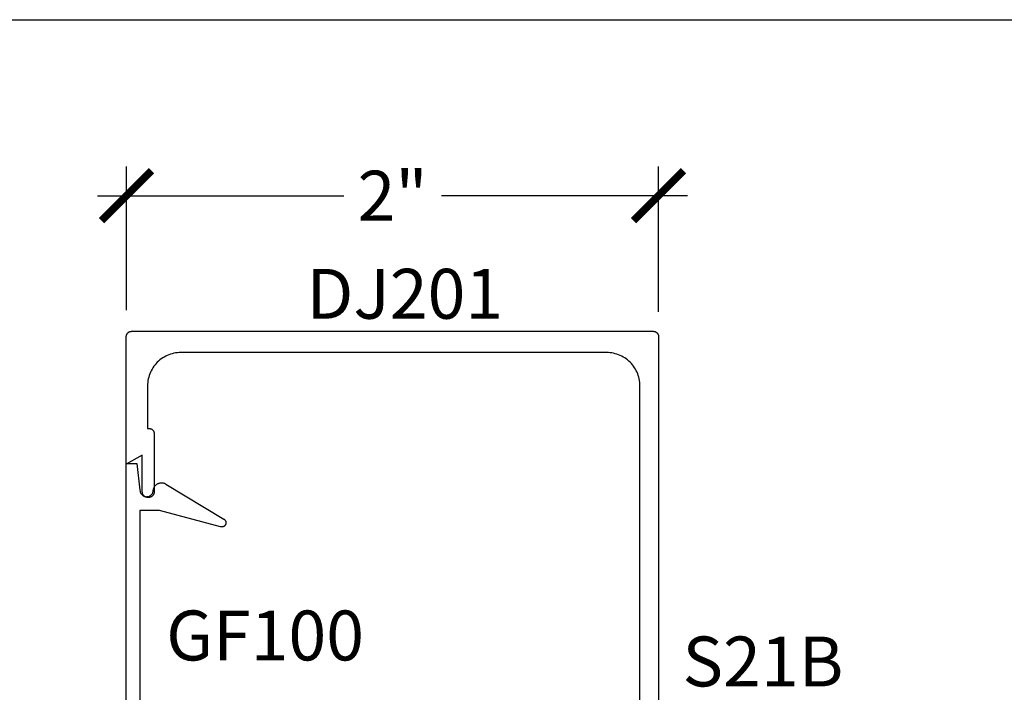
# Model space of a CAD drawing. Units: inches. Extents: x 0 to 108, y 0 to 43.
# Drawn here: x 43 to 46, y 35 to 37 of the extents above; entities that cross this region are included whole.
import ezdxf

# ---------------------------------------------------------------- set-up
doc = ezdxf.new("R2010")
doc.units = ezdxf.units.IN
doc.header["$LTSCALE"] = 0.5
doc.header["$MEASUREMENT"] = 0
for name, color, linetype in [('Arcadia-Dim', 4, 'Continuous'), ('Arcadia-Profile', 6, 'Continuous'), ('Arcadia-Text', 3, 'Continuous')]:
    doc.layers.add(name, color=color, linetype=linetype)
doc.layers.add('Arcadia-Mview', color=6, linetype='Continuous', plot=False)
doc.styles.get("Standard").update_dxf_attribs({"font": 'ARIALN.TTF'})
doc.dimstyles.new('Arcadia-2', dxfattribs={"dimscale": 2, "dimtxt": 0.0938, "dimasz": 0.0938, "dimexe": 0.0546, "dimexo": 0.0469, "dimgap": 0.0469, "dimtad": 0, "dimtih": 1, "dimdec": 4, "dimrnd": 0.0625, "dimzin": 3, "dimdsep": 46, "dimlunit": 4, "dimtxsty": 'Standard', "dimblk": 'ARCHTICK', "dimcen": 0.0469, "dimdle": 0.0546, "dimclrd": 256, "dimclre": 256, "dimclrt": 256, "dimadec": 0, "dimazin": 0, "dimtfac": 0.75, "dimtdec": 4, "dimtix": 1, "dimtmove": 2, "dimatfit": 3, "dimfxl": 1, "dimtolj": 1, "dimtzin": 3, "dimlwd": -3, "dimlwe": -3, "dimarcsym": 0})

# ---------------------------------------------------------------- blocks, each defined once
blk = doc.blocks.new('_ArchTick')
at = {"color": 0, "linetype": 'ByBlock', "lineweight": -3, "const_width": 0.15}
blk.add_lwpolyline([(-0.5, -0.5), (0.5, 0.5)], dxfattribs=at)
blk = doc.blocks.new('*D21')
at = {"layer": 'Arcadia-Dim', "lineweight": -3}
for p, q in [((43.1765, 36.2265), (43.1765, 36.7657)), ((45.1755, 36.2203), (45.1755, 36.7657)), ((43.0673, 36.6565), (43.9924, 36.6565)), ((45.2847, 36.6565), (44.3596, 36.6565))]:
    blk.add_line(p, q, dxfattribs=at)
at = {"layer": 'Defpoints', "color": 0, "lineweight": -3}
for p in [(45.1755, 36.6565), (43.1765, 36.1327), (45.1755, 36.1265)]:
    blk.add_point(p, dxfattribs=at)
at = {"layer": 'Arcadia-Dim', "lineweight": -3, "xscale": 0.1876, "yscale": 0.1876, "zscale": 0.1876, "rotation": 180}
blk.add_blockref('_ArchTick', (43.1765, 36.6565), dxfattribs=at)
at = {"layer": 'Arcadia-Dim', "lineweight": -3, "xscale": 0.1876, "yscale": 0.1876, "zscale": 0.1876}
blk.add_blockref('_ArchTick', (45.1755, 36.6565), dxfattribs=at)
at = {"layer": 'Arcadia-Dim', "insert": (44.176, 36.6565), "char_height": 0.1876, "attachment_point": 5}
blk.add_mtext('\\A1;2"', dxfattribs=at)

msp = doc.modelspace()

# ---------------------------------------------------------------- linework, layer by layer
at = {"layer": 'Arcadia-Mview', "lineweight": -3}
msp.add_lwpolyline([(38, 37.31833), (70, 37.31833), (70, 0), (38, 0)], close=True, dxfattribs=at)
at = {"layer": 'Arcadia-Profile'}
for points in [[(45.1055, 31.85153), (45.1055, 35.94153), (45.10533, 35.94807), (45.10481, 35.9546), (45.10396, 35.96108), (45.10276, 35.96752), (45.10124, 35.97388), (45.09938, 35.98016), (45.09719, 35.98633), (45.09469, 35.99237), (45.09187, 35.99828), (45.08875, 36.00403), (45.08533, 36.00961), (45.08162, 36.015), (45.07764, 36.02019), (45.07339, 36.02517), (45.06888, 36.02992), (45.06414, 36.03442), (45.05916, 36.03867), (45.05397, 36.04266), (45.04858, 36.04636), (45.043, 36.04978), (45.03725, 36.05291), (45.03134, 36.05572), (45.02529, 36.05823), (45.01912, 36.06041), (45.01285, 36.06227), (45.00649, 36.0638), (45.00005, 36.06499), (44.99356, 36.06584), (44.98704, 36.06636), (44.9805, 36.06653), (43.3805, 36.06653), (43.37395, 36.06636), (43.36743, 36.06584), (43.36094, 36.06499), (43.35451, 36.0638), (43.34814, 36.06227), (43.34187, 36.06041), (43.3357, 36.05823), (43.32965, 36.05572), (43.32375, 36.05291), (43.318, 36.04978), (43.31242, 36.04636), (43.30702, 36.04266), (43.30183, 36.03867), (43.29686, 36.03442), (43.29211, 36.02992), (43.2876, 36.02517), (43.28335, 36.02019), (43.27937, 36.015), (43.27566, 36.00961), (43.27224, 36.00403), (43.26912, 35.99828), (43.2663, 35.99237), (43.2638, 35.98633), (43.26161, 35.98016), (43.25976, 35.97388), (43.25823, 35.96752), (43.25704, 35.96108), (43.25618, 35.9546), (43.25567, 35.94807), (43.2555, 35.94153), (43.2555, 35.78117), (43.2606, 35.78117), (43.26164, 35.78114), (43.26268, 35.78106), (43.26371, 35.78093), (43.26473, 35.78074), (43.26575, 35.78049), (43.26675, 35.7802), (43.26773, 35.77985), (43.26869, 35.77945), (43.26963, 35.779), (43.27055, 35.7785), (43.27143, 35.77796), (43.27229, 35.77737), (43.27312, 35.77674), (43.27391, 35.77606), (43.27467, 35.77534), (43.27538, 35.77459), (43.27606, 35.77379), (43.2767, 35.77297), (43.27729, 35.77211), (43.27783, 35.77122), (43.27833, 35.7703), (43.27878, 35.76936), (43.27917, 35.7684), (43.27952, 35.76742), (43.27982, 35.76642), (43.28006, 35.76541), (43.28025, 35.76438), (43.28039, 35.76335), (43.28047, 35.76231), (43.2805, 35.76127), (43.2805, 35.54353), (43.28047, 35.54238), (43.28038, 35.54123), (43.28023, 35.54009), (43.28002, 35.53896), (43.27975, 35.53784), (43.27942, 35.53673), (43.27904, 35.53565), (43.27859, 35.53458), (43.2781, 35.53354), (43.27755, 35.53253), (43.27695, 35.53155), (43.27629, 35.5306), (43.27559, 35.52968), (43.27485, 35.52881), (43.27405, 35.52797), (43.27322, 35.52718), (43.27234, 35.52643), (43.27143, 35.52573), (43.27048, 35.52508), (43.2695, 35.52448), (43.26848, 35.52393), (43.26744, 35.52343), (43.26638, 35.52299), (43.26529, 35.52261), (43.26419, 35.52228), (43.26307, 35.52201), (43.26194, 35.5218), (43.2608, 35.52165), (43.25965, 35.52156), (43.2585, 35.52153), (43.2575, 35.52153), (43.25634, 35.52156), (43.2552, 35.52165), (43.25405, 35.5218), (43.25292, 35.52201), (43.2518, 35.52228), (43.2507, 35.52261), (43.24961, 35.52299), (43.24855, 35.52343), (43.24751, 35.52393), (43.2465, 35.52448), (43.24551, 35.52508), (43.24457, 35.52573), (43.24365, 35.52643), (43.24278, 35.52718), (43.24194, 35.52797), (43.24115, 35.52881), (43.2404, 35.52968), (43.2397, 35.5306), (43.23905, 35.53155), (43.23844, 35.53253), (43.23789, 35.53354), (43.2374, 35.53458), (43.23696, 35.53565), (43.23657, 35.53673), (43.23625, 35.53784), (43.23598, 35.53896), (43.23577, 35.54009), (43.23562, 35.54123), (43.23553, 35.54238), (43.2355, 35.54353), (43.2355, 35.68117), (43.1755, 35.64653), (43.1755, 36.12653), (43.17552, 36.12758), (43.17561, 36.12862), (43.17574, 36.12966), (43.17593, 36.13069), (43.17618, 36.13171), (43.17648, 36.13271), (43.17682, 36.1337), (43.17723, 36.13466), (43.17768, 36.13561), (43.17818, 36.13653), (43.17872, 36.13742), (43.17932, 36.13829), (43.17995, 36.13912), (43.18063, 36.13991), (43.18135, 36.14067), (43.18211, 36.14139), (43.18291, 36.14207), (43.18374, 36.14271), (43.1846, 36.1433), (43.1855, 36.14385), (43.18642, 36.14435), (43.18736, 36.1448), (43.18833, 36.1452), (43.18932, 36.14555), (43.19032, 36.14585), (43.19134, 36.14609), (43.19237, 36.14628), (43.19341, 36.14642), (43.19445, 36.1465), (43.1955, 36.14653), (45.1555, 36.14653), (45.15654, 36.1465), (45.15759, 36.14642), (45.15863, 36.14628), (45.15965, 36.14609), (45.16067, 36.14585), (45.16168, 36.14555), (45.16266, 36.1452), (45.16363, 36.1448), (45.16458, 36.14435), (45.1655, 36.14385), (45.16639, 36.1433), (45.16725, 36.14271), (45.16808, 36.14207), (45.16888, 36.14139), (45.16964, 36.14067), (45.17036, 36.13991), (45.17104, 36.13912), (45.17168, 36.13829), (45.17227, 36.13742), (45.17282, 36.13653), (45.17332, 36.13561), (45.17377, 36.13466), (45.17417, 36.1337), (45.17452, 36.13271), (45.17482, 36.13171), (45.17506, 36.13069), (45.17525, 36.12966), (45.17539, 36.12862), (45.17547, 36.12758), (45.1755, 36.12653), (45.1755, 31.66653)], [(43.17497, 34.19777), (43.17497, 35.64977), (43.21497, 35.64977), (43.22697, 35.54977), (43.22711, 35.54716), (43.22752, 35.54457), (43.2282, 35.54205), (43.22913, 35.5396), (43.23032, 35.53727), (43.23175, 35.53508), (43.23339, 35.53304), (43.23525, 35.53119), (43.23728, 35.52955), (43.23947, 35.52812), (43.2418, 35.52693), (43.24425, 35.526), (43.24678, 35.52532), (43.24936, 35.52491), (43.25197, 35.52477), (43.25459, 35.52491), (43.25717, 35.52532), (43.2597, 35.526), (43.26214, 35.52693), (43.26447, 35.52812), (43.26667, 35.52955), (43.2687, 35.53119), (43.27055, 35.53304), (43.2722, 35.53508), (43.27362, 35.53727), (43.27481, 35.5396), (43.27575, 35.54205), (43.27643, 35.54457), (43.27684, 35.54716), (43.27697, 35.54977), (43.2773, 35.55181), (43.27776, 35.55382), (43.27835, 35.5558), (43.27907, 35.55774), (43.27992, 35.55962), (43.2809, 35.56144), (43.28199, 35.56319), (43.2832, 35.56487), (43.28451, 35.56646), (43.28593, 35.56796), (43.28745, 35.56936), (43.28905, 35.57066), (43.29074, 35.57185), (43.29251, 35.57292), (43.29434, 35.57387), (43.29623, 35.5747), (43.29817, 35.57541), (43.30015, 35.57598), (43.30217, 35.57642), (43.30422, 35.57672), (43.30627, 35.57688), (43.30834, 35.57691), (43.3104, 35.5768), (43.31245, 35.57656), (43.31448, 35.57618), (43.31648, 35.57566), (43.31844, 35.57501), (43.32035, 35.57423), (43.32221, 35.57333), (43.324, 35.57231), (43.54225, 35.44047), (43.54351, 35.43962), (43.54469, 35.43865), (43.54577, 35.43758), (43.54675, 35.4364), (43.54761, 35.43514), (43.54834, 35.43381), (43.54895, 35.43241), (43.54942, 35.43096), (43.54974, 35.42947), (43.54993, 35.42796), (43.54997, 35.42643), (43.54986, 35.42491), (43.54962, 35.42341), (43.54922, 35.42193), (43.54869, 35.4205), (43.54803, 35.41913), (43.54724, 35.41783), (43.54633, 35.4166), (43.5453, 35.41547), (43.54418, 35.41445), (43.54296, 35.41353), (43.54166, 35.41274), (43.54029, 35.41207), (43.53886, 35.41154), (43.53738, 35.41114), (43.53588, 35.41089), (43.53436, 35.41078), (43.53284, 35.41081), (43.53132, 35.41099), (43.52983, 35.41132), (43.30048, 35.47277), (43.22697, 35.47277), (43.22697, 34.39177)]]:
    msp.add_lwpolyline(points, dxfattribs=at)

# ---------------------------------------------------------------- texts
at = {"layer": 'Arcadia-Text', "lineweight": -3}
for s, p in [('DJ201', (43.85281, 36.19389)), ('GF100', (43.32532, 34.90902)), ('S21B', (45.26546, 34.81133))]:
    msp.add_text(s, height=0.1875, dxfattribs=at).set_placement(p)

# ---------------------------------------------------------------- dimensions: what is measured, and where the dimension line sits
at = {"layer": 'Arcadia-Dim'}
dim = msp.add_linear_dim(base=(45.1755, 36.65653), p1=(43.17648, 36.13271), p2=(45.1755, 36.12653), dimstyle='Arcadia-2', dxfattribs=at)
dim.commit()
dim.dimension.update_dxf_attribs({"geometry": '*D21', "text_midpoint": (44.17599, 36.65653), "dimtype": 160})

doc.saveas('drawing.dxf')
